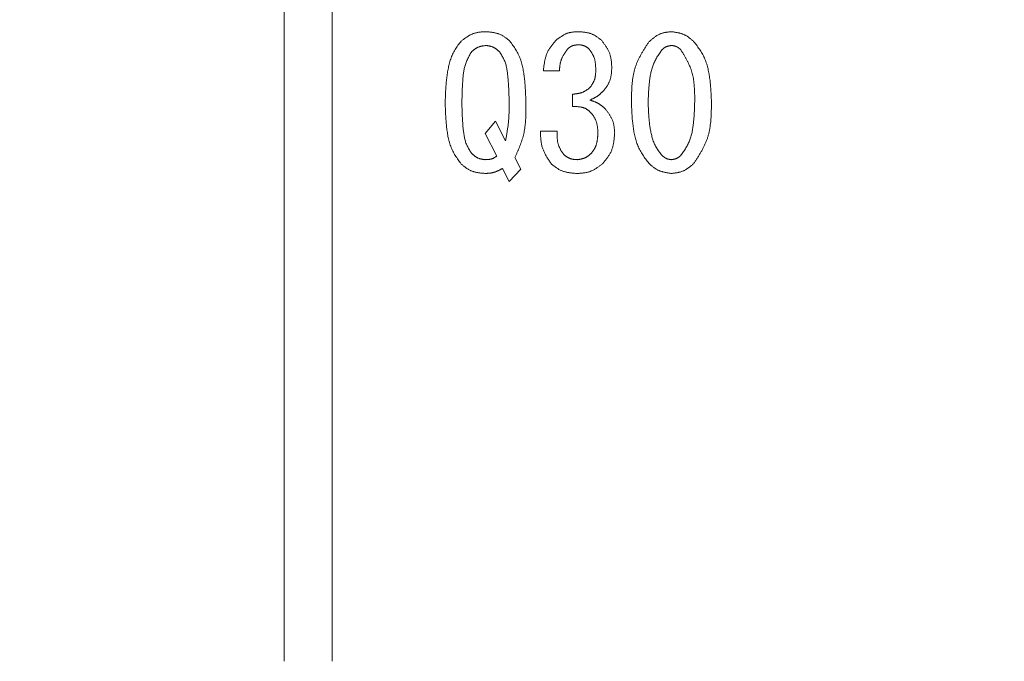
# Model space of a CAD drawing. Units: millimetres. Extents: x 7320 to 12944, y 6844 to 11257.
# Drawn here: x 10939 to 10959, y 8351 to 8365 of the extents above; entities that cross this region are included whole.
import ezdxf

# ---------------------------------------------------------------- set-up
doc = ezdxf.new("R2010")
doc.units = ezdxf.units.MM
doc.layers.add('NoLayerName_001', color=7, linetype='Continuous')

msp = doc.modelspace()

# ---------------------------------------------------------------- linework, layer by layer
at = {"layer": 'NoLayerName_001', "color": 7, "linetype": 'Continuous', "lineweight": 9}
for p, q in [((10944.153, 8351.441), (10944.153, 8371.441)), ((10945.153, 8371.441), (10945.153, 8351.441)), ((10949.92, 8363.822), (10949.584, 8363.822)), ((10950.194, 8363.075), (10950.194, 8363.334)), ((10948.364, 8362.511), (10948.577, 8362.77)), ((10948.577, 8362.77), (10948.791, 8362.358)), ((10949.523, 8362.556), (10949.874, 8362.556)), ((10948.608, 8362.038), (10948.364, 8362.511)), ((10948.989, 8362.007), (10949.111, 8361.763)), ((10948.867, 8361.504), (10948.73, 8361.778)), ((10949.111, 8361.763), (10948.867, 8361.504))]:
    msp.add_line(p, q, dxfattribs=at)
msp.add_arc((10962.153, 8419.441), 79.493, 278.8293, 261.1707, dxfattribs=at)
for points, knots in [([(10947.86, 8364.448), (10947.868, 8364.454), (10947.883, 8364.465), (10947.907, 8364.483), (10947.93, 8364.5), (10947.954, 8364.517), (10947.977, 8364.533), (10948.001, 8364.548), (10948.025, 8364.563), (10948.05, 8364.577), (10948.075, 8364.589), (10948.101, 8364.6), (10948.127, 8364.61), (10948.153, 8364.618), (10948.18, 8364.625), (10948.208, 8364.63), (10948.236, 8364.635), (10948.264, 8364.638), (10948.293, 8364.641), (10948.321, 8364.643), (10948.35, 8364.645), (10948.369, 8364.646), (10948.379, 8364.646)], [0, 0, 0, 0, 0.0291185, 0.0581914, 0.0871752, 0.1160308, 0.1447258, 0.1732372, 0.2015537, 0.2296786, 0.2576325, 0.2854567, 0.3132153, 0.3409967, 0.3688873, 0.3969426, 0.4251895, 0.4536311, 0.4822506, 0.5110165, 0.5398859, 0.5688089, 0.5688089, 0.5688089, 0.5688089]), ([(10948.379, 8364.646), (10948.388, 8364.645), (10948.407, 8364.644), (10948.435, 8364.641), (10948.464, 8364.638), (10948.492, 8364.635), (10948.519, 8364.631), (10948.547, 8364.626), (10948.574, 8364.621), (10948.6, 8364.615), (10948.627, 8364.607), (10948.652, 8364.599), (10948.678, 8364.588), (10948.702, 8364.577), (10948.726, 8364.564), (10948.749, 8364.549), (10948.772, 8364.534), (10948.795, 8364.518), (10948.817, 8364.501), (10948.839, 8364.484), (10948.861, 8364.466), (10948.875, 8364.454), (10948.882, 8364.448)], [0, 0, 0, 0, 0.0284143, 0.0567828, 0.0850621, 0.1132128, 0.1412026, 0.1690082, 0.1966182, 0.2240355, 0.251281, 0.2783954, 0.3054431, 0.3325122, 0.3596902, 0.3870332, 0.4145685, 0.4422992, 0.4702088, 0.4982654, 0.5264261, 0.5546407, 0.5546407, 0.5546407, 0.5546407]), ([(10949.843, 8364.463), (10949.85, 8364.468), (10949.864, 8364.479), (10949.886, 8364.495), (10949.907, 8364.511), (10949.928, 8364.526), (10949.95, 8364.541), (10949.972, 8364.555), (10949.994, 8364.569), (10950.016, 8364.581), (10950.039, 8364.593), (10950.062, 8364.603), (10950.086, 8364.612), (10950.11, 8364.62), (10950.135, 8364.626), (10950.16, 8364.631), (10950.186, 8364.635), (10950.211, 8364.638), (10950.237, 8364.641), (10950.264, 8364.643), (10950.29, 8364.645), (10950.307, 8364.646), (10950.316, 8364.646)], [0, 0, 0, 0, 0.0265862, 0.053131, 0.0795946, 0.1059417, 0.1321428, 0.1581769, 0.1840338, 0.2097163, 0.2352435, 0.2606526, 0.2860022, 0.3113723, 0.3368418, 0.362461, 0.3882544, 0.4142248, 0.4403571, 0.4666225, 0.4929821, 0.5193904, 0.5193904, 0.5193904, 0.5193904]), ([(10950.316, 8364.646), (10950.325, 8364.645), (10950.344, 8364.644), (10950.371, 8364.642), (10950.398, 8364.64), (10950.425, 8364.637), (10950.452, 8364.634), (10950.478, 8364.63), (10950.504, 8364.625), (10950.53, 8364.619), (10950.556, 8364.613), (10950.58, 8364.605), (10950.605, 8364.595), (10950.629, 8364.584), (10950.652, 8364.572), (10950.675, 8364.559), (10950.697, 8364.544), (10950.719, 8364.529), (10950.74, 8364.513), (10950.762, 8364.497), (10950.783, 8364.48), (10950.797, 8364.469), (10950.804, 8364.463)], [0, 0, 0, 0, 0.0273785, 0.0547129, 0.0819614, 0.1090863, 0.1360563, 0.1628489, 0.1894532, 0.2158721, 0.2421253, 0.2682522, 0.2943143, 0.3203966, 0.3465833, 0.3729286, 0.3994591, 0.4261777, 0.4530686, 0.4801011, 0.5072339, 0.5344186, 0.5344186, 0.5344186, 0.5344186]), ([(10951.796, 8364.433), (10951.803, 8364.439), (10951.816, 8364.45), (10951.837, 8364.468), (10951.858, 8364.486), (10951.879, 8364.503), (10951.9, 8364.519), (10951.921, 8364.535), (10951.943, 8364.55), (10951.965, 8364.564), (10951.988, 8364.577), (10952.011, 8364.589), (10952.035, 8364.6), (10952.059, 8364.609), (10952.084, 8364.616), (10952.11, 8364.623), (10952.136, 8364.628), (10952.162, 8364.633), (10952.188, 8364.637), (10952.215, 8364.64), (10952.242, 8364.643), (10952.26, 8364.645), (10952.269, 8364.646)], [0, 0, 0, 0, 0.0272689, 0.0544933, 0.0816309, 0.1086436, 0.1354998, 0.1621769, 0.1886638, 0.2149633, 0.2410954, 0.2670999, 0.2930392, 0.3189989, 0.3450642, 0.3712899, 0.3977027, 0.4243055, 0.4510824, 0.4780023, 0.5050235, 0.532097, 0.532097, 0.532097, 0.532097]), ([(10952.269, 8364.646), (10952.278, 8364.645), (10952.296, 8364.642), (10952.323, 8364.638), (10952.349, 8364.634), (10952.376, 8364.63), (10952.402, 8364.624), (10952.428, 8364.619), (10952.454, 8364.612), (10952.479, 8364.605), (10952.504, 8364.596), (10952.528, 8364.587), (10952.552, 8364.576), (10952.574, 8364.564), (10952.597, 8364.55), (10952.618, 8364.535), (10952.64, 8364.52), (10952.661, 8364.503), (10952.681, 8364.486), (10952.701, 8364.469), (10952.722, 8364.451), (10952.735, 8364.439), (10952.742, 8364.433)], [0, 0, 0, 0, 0.0271951, 0.054348, 0.0814185, 0.1083706, 0.1351744, 0.1618086, 0.1882627, 0.2145399, 0.2406593, 0.266659, 0.2925983, 0.3185588, 0.3446203, 0.370834, 0.3972246, 0.423795, 0.4505297, 0.4773996, 0.5043651, 0.53138, 0.53138, 0.53138, 0.53138]), ([(10947.525, 8363.151), (10947.525, 8363.169), (10947.527, 8363.206), (10947.529, 8363.261), (10947.531, 8363.315), (10947.534, 8363.37), (10947.537, 8363.425), (10947.54, 8363.479), (10947.545, 8363.534), (10947.549, 8363.588), (10947.555, 8363.643), (10947.561, 8363.697), (10947.569, 8363.751), (10947.577, 8363.805), (10947.587, 8363.859), (10947.598, 8363.913), (10947.61, 8363.967), (10947.624, 8364.02), (10947.641, 8364.072), (10947.659, 8364.124), (10947.68, 8364.174), (10947.705, 8364.223), (10947.732, 8364.27), (10947.762, 8364.315), (10947.794, 8364.36), (10947.827, 8364.404), (10947.849, 8364.433), (10947.86, 8364.448)], [0, 0, 0, 0, 0.054773, 0.109539, 0.164293, 0.21903, 0.273747, 0.328442, 0.383118, 0.437779, 0.492433, 0.547094, 0.601779, 0.656511, 0.711319, 0.766238, 0.821273, 0.876304, 0.931212, 0.985926, 1.040436, 1.094811, 1.149218, 1.203799, 1.258598, 1.313584, 1.368675, 1.368675, 1.368675, 1.368675]), ([(10948.882, 8364.448), (10948.893, 8364.433), (10948.914, 8364.403), (10948.946, 8364.358), (10948.977, 8364.312), (10949.006, 8364.266), (10949.034, 8364.219), (10949.059, 8364.171), (10949.082, 8364.122), (10949.103, 8364.071), (10949.12, 8364.02), (10949.135, 8363.967), (10949.148, 8363.914), (10949.159, 8363.86), (10949.168, 8363.805), (10949.176, 8363.751), (10949.183, 8363.696), (10949.189, 8363.642), (10949.195, 8363.587), (10949.199, 8363.533), (10949.203, 8363.478), (10949.206, 8363.424), (10949.209, 8363.369), (10949.212, 8363.315), (10949.215, 8363.242), (10949.217, 8363.188), (10949.218, 8363.151)], [0, 0, 0, 0, 0.055207, 0.110329, 0.165293, 0.22005, 0.274585, 0.328934, 0.383192, 0.43751, 0.491992, 0.546682, 0.601576, 0.656629, 0.711762, 0.766871, 0.821857, 0.876725, 0.9315, 0.986204, 1.040852, 1.095461, 1.150039, 1.204598, 1.259142, 1.36821, 1.36821, 1.36821, 1.36821]), ([(10949.584, 8363.822), (10949.585, 8363.834), (10949.588, 8363.858), (10949.592, 8363.894), (10949.597, 8363.93), (10949.602, 8363.965), (10949.607, 8364), (10949.614, 8364.035), (10949.621, 8364.07), (10949.63, 8364.104), (10949.64, 8364.137), (10949.651, 8364.17), (10949.665, 8364.202), (10949.68, 8364.233), (10949.696, 8364.263), (10949.715, 8364.293), (10949.734, 8364.322), (10949.755, 8364.351), (10949.776, 8364.379), (10949.798, 8364.407), (10949.821, 8364.435), (10949.836, 8364.454), (10949.843, 8364.463)], [0, 0, 0, 0, 0.0361311, 0.0722094, 0.1081844, 0.1440109, 0.1796515, 0.2150794, 0.2502815, 0.2852614, 0.3200431, 0.3546737, 0.3892269, 0.4238045, 0.4585072, 0.4933998, 0.5285141, 0.563854, 0.5994004, 0.6351167, 0.6709534, 0.7068523, 0.7068523, 0.7068523, 0.7068523]), ([(10950.804, 8364.463), (10950.811, 8364.455), (10950.823, 8364.438), (10950.842, 8364.413), (10950.861, 8364.387), (10950.879, 8364.362), (10950.896, 8364.336), (10950.913, 8364.31), (10950.929, 8364.283), (10950.944, 8364.256), (10950.957, 8364.229), (10950.969, 8364.201), (10950.98, 8364.173), (10950.988, 8364.144), (10950.995, 8364.115), (10951.001, 8364.085), (10951.006, 8364.054), (10951.009, 8364.023), (10951.012, 8363.993), (10951.014, 8363.961), (10951.016, 8363.93), (10951.017, 8363.909), (10951.018, 8363.899)], [0, 0, 0, 0, 0.0316429, 0.0632363, 0.094733, 0.1260907, 0.1572743, 0.1882586, 0.2190316, 0.2495967, 0.2799766, 0.3102158, 0.340384, 0.3705772, 0.4008889, 0.4313793, 0.4620776, 0.4929868, 0.5240892, 0.5553501, 0.5867234, 0.6181548, 0.6181548, 0.6181548, 0.6181548]), ([(10951.43, 8363.166), (10951.43, 8363.189), (10951.431, 8363.235), (10951.432, 8363.304), (10951.434, 8363.372), (10951.437, 8363.44), (10951.441, 8363.508), (10951.446, 8363.575), (10951.454, 8363.642), (10951.464, 8363.708), (10951.477, 8363.773), (10951.492, 8363.838), (10951.511, 8363.901), (10951.533, 8363.963), (10951.559, 8364.024), (10951.587, 8364.084), (10951.618, 8364.143), (10951.651, 8364.202), (10951.686, 8364.26), (10951.722, 8364.318), (10951.759, 8364.375), (10951.784, 8364.413), (10951.796, 8364.433)], [0, 0, 0, 0, 0.068782, 0.137466, 0.205963, 0.274188, 0.342073, 0.40957, 0.476653, 0.54333, 0.609643, 0.675678, 0.741567, 0.807495, 0.873648, 0.940146, 1.007049, 1.074365, 1.14206, 1.210067, 1.278294, 1.346636, 1.346636, 1.346636, 1.346636]), ([(10952.742, 8364.433), (10952.753, 8364.418), (10952.775, 8364.389), (10952.807, 8364.346), (10952.839, 8364.302), (10952.87, 8364.258), (10952.899, 8364.212), (10952.926, 8364.166), (10952.951, 8364.119), (10952.973, 8364.07), (10952.992, 8364.019), (10953.009, 8363.968), (10953.024, 8363.916), (10953.037, 8363.864), (10953.048, 8363.81), (10953.058, 8363.757), (10953.067, 8363.704), (10953.074, 8363.65), (10953.081, 8363.596), (10953.086, 8363.543), (10953.091, 8363.489), (10953.095, 8363.435), (10953.098, 8363.382), (10953.101, 8363.328), (10953.103, 8363.274), (10953.106, 8363.22), (10953.107, 8363.184), (10953.108, 8363.166)], [0, 0, 0, 0, 0.054365, 0.108656, 0.162809, 0.216782, 0.270564, 0.324191, 0.37775, 0.431377, 0.485155, 0.539114, 0.593242, 0.647499, 0.701812, 0.756086, 0.810236, 0.864275, 0.918235, 0.972144, 1.02602, 1.079878, 1.133729, 1.187578, 1.241428, 1.295281, 1.349136, 1.349136, 1.349136, 1.349136]), ([(10948.074, 8364.219), (10948.067, 8364.206), (10948.052, 8364.18), (10948.031, 8364.141), (10948.011, 8364.102), (10947.991, 8364.062), (10947.973, 8364.022), (10947.957, 8363.981), (10947.943, 8363.94), (10947.931, 8363.898), (10947.922, 8363.855), (10947.914, 8363.812), (10947.908, 8363.768), (10947.903, 8363.724), (10947.899, 8363.68), (10947.895, 8363.635), (10947.892, 8363.591), (10947.89, 8363.547), (10947.887, 8363.503), (10947.885, 8363.459), (10947.883, 8363.415), (10947.882, 8363.371), (10947.88, 8363.327), (10947.879, 8363.268), (10947.877, 8363.21), (10947.876, 8363.166), (10947.876, 8363.151)], [0, 0, 0, 0, 0.044484, 0.088901, 0.133193, 0.17732, 0.221269, 0.265063, 0.308775, 0.352518, 0.396385, 0.440419, 0.484618, 0.528951, 0.573358, 0.617757, 0.662078, 0.706314, 0.750476, 0.794574, 0.838618, 0.882617, 0.926578, 0.97051, 1.058316, 1.102205, 1.102205, 1.102205, 1.102205]), ([(10948.379, 8364.356), (10948.373, 8364.355), (10948.362, 8364.354), (10948.344, 8364.351), (10948.327, 8364.349), (10948.31, 8364.346), (10948.293, 8364.342), (10948.276, 8364.339), (10948.26, 8364.334), (10948.243, 8364.33), (10948.227, 8364.324), (10948.212, 8364.318), (10948.197, 8364.311), (10948.182, 8364.303), (10948.167, 8364.295), (10948.153, 8364.285), (10948.14, 8364.275), (10948.126, 8364.264), (10948.113, 8364.253), (10948.1, 8364.242), (10948.087, 8364.231), (10948.078, 8364.223), (10948.074, 8364.219)], [0, 0, 0, 0, 0.0175302, 0.0350333, 0.0524835, 0.0698579, 0.0871371, 0.1043075, 0.1213625, 0.138304, 0.1551444, 0.1719079, 0.1886327, 0.2053711, 0.2221742, 0.2390749, 0.2560891, 0.2732185, 0.2904533, 0.3077748, 0.3251577, 0.3425722, 0.3425722, 0.3425722, 0.3425722]), ([(10948.669, 8364.219), (10948.665, 8364.223), (10948.656, 8364.23), (10948.644, 8364.241), (10948.631, 8364.252), (10948.618, 8364.263), (10948.605, 8364.273), (10948.592, 8364.283), (10948.579, 8364.293), (10948.565, 8364.302), (10948.551, 8364.31), (10948.537, 8364.318), (10948.523, 8364.324), (10948.508, 8364.33), (10948.492, 8364.335), (10948.477, 8364.34), (10948.461, 8364.343), (10948.445, 8364.347), (10948.428, 8364.349), (10948.412, 8364.352), (10948.395, 8364.354), (10948.384, 8364.356), (10948.379, 8364.356)], [0, 0, 0, 0, 0.0168271, 0.0336276, 0.0503763, 0.0670503, 0.0836309, 0.1001046, 0.1164646, 0.1327126, 0.1488607, 0.1649325, 0.180965, 0.1970093, 0.2131165, 0.2293193, 0.2456338, 0.2620618, 0.2785938, 0.2952113, 0.3118894, 0.3285988, 0.3285988, 0.3285988, 0.3285988]), ([(10948.867, 8363.151), (10948.866, 8363.181), (10948.865, 8363.224), (10948.864, 8363.283), (10948.862, 8363.327), (10948.861, 8363.371), (10948.859, 8363.415), (10948.857, 8363.459), (10948.854, 8363.503), (10948.852, 8363.547), (10948.849, 8363.591), (10948.845, 8363.635), (10948.841, 8363.679), (10948.837, 8363.723), (10948.832, 8363.767), (10948.826, 8363.811), (10948.819, 8363.855), (10948.811, 8363.899), (10948.801, 8363.942), (10948.789, 8363.984), (10948.774, 8364.025), (10948.756, 8364.065), (10948.736, 8364.104), (10948.715, 8364.143), (10948.692, 8364.181), (10948.676, 8364.206), (10948.669, 8364.219)], [0, 0, 0, 0, 0.087932, 0.131904, 0.175886, 0.219879, 0.263889, 0.307919, 0.351975, 0.396063, 0.440191, 0.484367, 0.528599, 0.5729, 0.617281, 0.661732, 0.706146, 0.750418, 0.79449, 0.838365, 0.882129, 0.925947, 0.969945, 1.014156, 1.058547, 1.103039, 1.103039, 1.103039, 1.103039]), ([(10950.087, 8364.28), (10950.083, 8364.273), (10950.073, 8364.259), (10950.059, 8364.238), (10950.045, 8364.217), (10950.031, 8364.196), (10950.018, 8364.175), (10950.005, 8364.154), (10949.993, 8364.132), (10949.982, 8364.11), (10949.971, 8364.088), (10949.962, 8364.066), (10949.954, 8364.043), (10949.947, 8364.019), (10949.941, 8363.995), (10949.936, 8363.971), (10949.932, 8363.947), (10949.929, 8363.922), (10949.926, 8363.898), (10949.924, 8363.873), (10949.922, 8363.848), (10949.92, 8363.831), (10949.92, 8363.822)], [0, 0, 0, 0, 0.0253102, 0.0505886, 0.0758048, 0.1009316, 0.1259468, 0.1508344, 0.1755867, 0.2002063, 0.2247078, 0.2491199, 0.2734872, 0.2978707, 0.3223302, 0.3469037, 0.3716099, 0.396451, 0.4214157, 0.446482, 0.4716202, 0.4967958, 0.4967958, 0.4967958, 0.4967958]), ([(10950.316, 8364.372), (10950.312, 8364.371), (10950.303, 8364.37), (10950.29, 8364.369), (10950.278, 8364.368), (10950.265, 8364.366), (10950.252, 8364.365), (10950.24, 8364.362), (10950.227, 8364.36), (10950.215, 8364.357), (10950.203, 8364.354), (10950.192, 8364.35), (10950.18, 8364.345), (10950.169, 8364.34), (10950.158, 8364.334), (10950.148, 8364.327), (10950.137, 8364.32), (10950.127, 8364.312), (10950.117, 8364.305), (10950.107, 8364.297), (10950.097, 8364.288), (10950.091, 8364.283), (10950.087, 8364.28)], [0, 0, 0, 0, 0.0129605, 0.0258995, 0.0387968, 0.0516338, 0.0643954, 0.0770707, 0.0896544, 0.1021478, 0.1145605, 0.1269119, 0.139232, 0.1515623, 0.1639436, 0.1764022, 0.188951, 0.2015914, 0.2143157, 0.2271087, 0.2399506, 0.2528176, 0.2528176, 0.2528176, 0.2528176]), ([(10950.545, 8364.28), (10950.542, 8364.283), (10950.535, 8364.288), (10950.525, 8364.296), (10950.515, 8364.304), (10950.504, 8364.312), (10950.494, 8364.319), (10950.483, 8364.326), (10950.473, 8364.333), (10950.462, 8364.339), (10950.451, 8364.345), (10950.44, 8364.35), (10950.428, 8364.354), (10950.416, 8364.358), (10950.404, 8364.361), (10950.392, 8364.364), (10950.38, 8364.366), (10950.367, 8364.367), (10950.355, 8364.369), (10950.342, 8364.37), (10950.329, 8364.371), (10950.321, 8364.371), (10950.316, 8364.372)], [0, 0, 0, 0, 0.012948, 0.025875, 0.0387609, 0.0515877, 0.0643404, 0.0770085, 0.0895867, 0.1020763, 0.114487, 0.1268376, 0.1391577, 0.1514882, 0.1638689, 0.1763255, 0.1888707, 0.2015056, 0.2142227, 0.2270074, 0.2398399, 0.252697, 0.252697, 0.252697, 0.252697]), ([(10950.682, 8363.838), (10950.682, 8363.846), (10950.682, 8363.862), (10950.681, 8363.886), (10950.68, 8363.91), (10950.679, 8363.934), (10950.677, 8363.958), (10950.675, 8363.982), (10950.672, 8364.005), (10950.668, 8364.028), (10950.663, 8364.051), (10950.657, 8364.073), (10950.65, 8364.096), (10950.642, 8364.117), (10950.632, 8364.138), (10950.622, 8364.159), (10950.61, 8364.18), (10950.598, 8364.2), (10950.585, 8364.22), (10950.572, 8364.24), (10950.559, 8364.26), (10950.55, 8364.273), (10950.545, 8364.28)], [0, 0, 0, 0, 0.024227, 0.0484182, 0.0725396, 0.0965605, 0.1204556, 0.1442066, 0.1678046, 0.1912519, 0.2145644, 0.2377738, 0.2609297, 0.2841005, 0.307355, 0.3307378, 0.3542708, 0.3779567, 0.4017828, 0.4257243, 0.4497475, 0.4738131, 0.4738131, 0.4738131, 0.4738131]), ([(10952.07, 8364.265), (10952.061, 8364.252), (10952.044, 8364.227), (10952.017, 8364.188), (10951.991, 8364.15), (10951.966, 8364.11), (10951.943, 8364.071), (10951.921, 8364.03), (10951.901, 8363.988), (10951.884, 8363.946), (10951.868, 8363.902), (10951.855, 8363.857), (10951.844, 8363.812), (10951.834, 8363.767), (10951.825, 8363.721), (10951.818, 8363.675), (10951.812, 8363.629), (10951.806, 8363.582), (10951.801, 8363.536), (10951.797, 8363.49), (10951.794, 8363.444), (10951.791, 8363.398), (10951.788, 8363.351), (10951.786, 8363.305), (10951.784, 8363.259), (10951.782, 8363.213), (10951.781, 8363.182), (10951.781, 8363.166)], [0, 0, 0, 0, 0.046752, 0.09344, 0.140009, 0.186421, 0.232666, 0.278773, 0.324816, 0.370908, 0.417128, 0.463504, 0.510032, 0.556677, 0.603378, 0.650055, 0.696634, 0.74312, 0.789536, 0.835902, 0.882231, 0.928535, 0.974824, 1.021102, 1.067374, 1.113643, 1.159911, 1.159911, 1.159911, 1.159911]), ([(10952.269, 8364.356), (10952.265, 8364.356), (10952.257, 8364.355), (10952.246, 8364.353), (10952.235, 8364.351), (10952.224, 8364.349), (10952.213, 8364.347), (10952.202, 8364.344), (10952.191, 8364.341), (10952.18, 8364.338), (10952.17, 8364.335), (10952.16, 8364.33), (10952.15, 8364.326), (10952.14, 8364.321), (10952.131, 8364.315), (10952.122, 8364.308), (10952.113, 8364.302), (10952.104, 8364.295), (10952.096, 8364.288), (10952.087, 8364.28), (10952.079, 8364.272), (10952.073, 8364.267), (10952.07, 8364.265)], [0, 0, 0, 0, 0.0114464, 0.0228751, 0.0342692, 0.0456135, 0.0568955, 0.0681062, 0.0792412, 0.0903018, 0.1012961, 0.1122401, 0.1231587, 0.1340862, 0.1450561, 0.15609, 0.1671982, 0.178382, 0.1896349, 0.2009446, 0.2122945, 0.2236652, 0.2236652, 0.2236652, 0.2236652]), ([(10952.467, 8364.265), (10952.464, 8364.267), (10952.458, 8364.272), (10952.45, 8364.28), (10952.441, 8364.287), (10952.432, 8364.295), (10952.424, 8364.302), (10952.415, 8364.308), (10952.405, 8364.315), (10952.396, 8364.321), (10952.387, 8364.326), (10952.377, 8364.331), (10952.367, 8364.336), (10952.357, 8364.34), (10952.346, 8364.343), (10952.336, 8364.346), (10952.325, 8364.348), (10952.314, 8364.35), (10952.303, 8364.352), (10952.291, 8364.354), (10952.28, 8364.355), (10952.273, 8364.356), (10952.269, 8364.356)], [0, 0, 0, 0, 0.0114794, 0.02294, 0.0343641, 0.0457355, 0.0570409, 0.0682708, 0.0794204, 0.090491, 0.101491, 0.1124371, 0.1233556, 0.1342826, 0.1452541, 0.1562932, 0.1674112, 0.1786093, 0.1898809, 0.2012128, 0.2125874, 0.2239841, 0.2239841, 0.2239841, 0.2239841]), ([(10952.757, 8363.166), (10952.757, 8363.186), (10952.757, 8363.226), (10952.757, 8363.285), (10952.756, 8363.343), (10952.754, 8363.402), (10952.751, 8363.46), (10952.747, 8363.518), (10952.742, 8363.576), (10952.734, 8363.633), (10952.724, 8363.689), (10952.712, 8363.745), (10952.697, 8363.799), (10952.68, 8363.853), (10952.659, 8363.907), (10952.636, 8363.959), (10952.611, 8364.011), (10952.584, 8364.062), (10952.556, 8364.113), (10952.527, 8364.164), (10952.497, 8364.214), (10952.477, 8364.248), (10952.467, 8364.265)], [0, 0, 0, 0, 0.059073, 0.118069, 0.176916, 0.235549, 0.293913, 0.351971, 0.409702, 0.467113, 0.524237, 0.58114, 0.637928, 0.694746, 0.75174, 0.809007, 0.866592, 0.924504, 0.982715, 1.041172, 1.099804, 1.158526, 1.158526, 1.158526, 1.158526]), ([(10950.56, 8363.472), (10950.564, 8363.477), (10950.572, 8363.488), (10950.583, 8363.505), (10950.594, 8363.522), (10950.604, 8363.539), (10950.615, 8363.556), (10950.625, 8363.573), (10950.634, 8363.59), (10950.642, 8363.608), (10950.65, 8363.625), (10950.657, 8363.644), (10950.663, 8363.662), (10950.668, 8363.681), (10950.672, 8363.7), (10950.675, 8363.719), (10950.677, 8363.738), (10950.679, 8363.758), (10950.68, 8363.778), (10950.681, 8363.798), (10950.682, 8363.818), (10950.682, 8363.831), (10950.682, 8363.838)], [0, 0, 0, 0, 0.0201515, 0.040274, 0.06034, 0.0803247, 0.1002076, 0.1199741, 0.1396173, 0.1591394, 0.1785537, 0.1978864, 0.2171783, 0.2364854, 0.255862, 0.2753429, 0.2949451, 0.3146702, 0.334508, 0.3544383, 0.3744341, 0.3944638, 0.3944638, 0.3944638, 0.3944638]), ([(10951.018, 8363.899), (10951.017, 8363.89), (10951.017, 8363.872), (10951.015, 8363.845), (10951.014, 8363.818), (10951.012, 8363.791), (10951.009, 8363.764), (10951.006, 8363.738), (10951.002, 8363.712), (10950.997, 8363.686), (10950.991, 8363.661), (10950.983, 8363.636), (10950.975, 8363.612), (10950.965, 8363.588), (10950.953, 8363.565), (10950.941, 8363.542), (10950.927, 8363.519), (10950.913, 8363.497), (10950.898, 8363.475), (10950.882, 8363.454), (10950.866, 8363.432), (10950.855, 8363.418), (10950.85, 8363.411)], [0, 0, 0, 0, 0.0270785, 0.0541144, 0.0810672, 0.1079004, 0.1345839, 0.161096, 0.1874259, 0.2135764, 0.2395666, 0.2654341, 0.2912384, 0.3170613, 0.3429846, 0.3690609, 0.3953161, 0.4217534, 0.4483575, 0.4750987, 0.501937, 0.5288256, 0.5288256, 0.5288256, 0.5288256]), ([(10950.194, 8363.334), (10950.201, 8363.335), (10950.214, 8363.336), (10950.235, 8363.338), (10950.255, 8363.341), (10950.275, 8363.343), (10950.295, 8363.346), (10950.314, 8363.349), (10950.334, 8363.353), (10950.353, 8363.358), (10950.372, 8363.363), (10950.391, 8363.369), (10950.409, 8363.376), (10950.427, 8363.384), (10950.444, 8363.393), (10950.462, 8363.403), (10950.478, 8363.413), (10950.495, 8363.424), (10950.512, 8363.436), (10950.528, 8363.447), (10950.544, 8363.459), (10950.555, 8363.468), (10950.56, 8363.472)], [0, 0, 0, 0, 0.0203474, 0.040668, 0.0609363, 0.0811292, 0.101228, 0.121219, 0.1410956, 0.1608597, 0.1805234, 0.2001104, 0.2196579, 0.239217, 0.2588389, 0.2785566, 0.2983865, 0.3183307, 0.3383795, 0.3585147, 0.3787109, 0.3989388, 0.3989388, 0.3989388, 0.3989388]), ([(10950.85, 8363.411), (10950.846, 8363.406), (10950.837, 8363.398), (10950.824, 8363.386), (10950.811, 8363.374), (10950.798, 8363.362), (10950.785, 8363.35), (10950.772, 8363.338), (10950.758, 8363.327), (10950.745, 8363.316), (10950.731, 8363.305), (10950.716, 8363.294), (10950.702, 8363.285), (10950.687, 8363.275), (10950.672, 8363.266), (10950.656, 8363.258), (10950.641, 8363.25), (10950.625, 8363.242), (10950.609, 8363.234), (10950.593, 8363.227), (10950.577, 8363.22), (10950.566, 8363.215), (10950.56, 8363.212)], [0, 0, 0, 0, 0.0178414, 0.0356731, 0.0534862, 0.0712722, 0.0890247, 0.1067389, 0.1244126, 0.1420466, 0.1596452, 0.177217, 0.1947751, 0.2123373, 0.2299216, 0.2475396, 0.2651972, 0.2828952, 0.3006303, 0.3183961, 0.3361837, 0.3539826, 0.3539826, 0.3539826, 0.3539826]), ([(10947.86, 8361.87), (10947.85, 8361.885), (10947.828, 8361.914), (10947.797, 8361.959), (10947.767, 8362.004), (10947.737, 8362.049), (10947.71, 8362.096), (10947.684, 8362.143), (10947.661, 8362.192), (10947.641, 8362.242), (10947.624, 8362.293), (10947.608, 8362.345), (10947.596, 8362.397), (10947.584, 8362.451), (10947.575, 8362.504), (10947.567, 8362.558), (10947.56, 8362.612), (10947.553, 8362.666), (10947.548, 8362.72), (10947.543, 8362.774), (10947.54, 8362.828), (10947.536, 8362.882), (10947.533, 8362.936), (10947.531, 8362.989), (10947.529, 8363.043), (10947.527, 8363.097), (10947.525, 8363.133), (10947.525, 8363.151)], [0, 0, 0, 0, 0.054604, 0.109124, 0.163491, 0.217654, 0.2716, 0.325365, 0.379042, 0.432778, 0.486676, 0.540778, 0.595079, 0.649534, 0.704068, 0.758576, 0.812962, 0.867231, 0.92141, 0.975519, 1.029576, 1.083595, 1.137587, 1.19156, 1.24552, 1.299474, 1.353424, 1.353424, 1.353424, 1.353424]), ([(10947.876, 8363.151), (10947.876, 8363.122), (10947.877, 8363.079), (10947.879, 8363.021), (10947.88, 8362.978), (10947.882, 8362.934), (10947.884, 8362.891), (10947.886, 8362.848), (10947.888, 8362.804), (10947.891, 8362.761), (10947.894, 8362.717), (10947.897, 8362.674), (10947.901, 8362.631), (10947.906, 8362.587), (10947.911, 8362.544), (10947.917, 8362.5), (10947.924, 8362.457), (10947.932, 8362.414), (10947.942, 8362.372), (10947.954, 8362.33), (10947.969, 8362.29), (10947.987, 8362.25), (10948.007, 8362.212), (10948.028, 8362.174), (10948.051, 8362.136), (10948.066, 8362.111), (10948.074, 8362.099)], [0, 0, 0, 0, 0.086752, 0.130135, 0.173525, 0.216925, 0.260341, 0.303775, 0.347233, 0.390721, 0.434247, 0.477818, 0.521445, 0.565139, 0.608912, 0.652755, 0.696562, 0.740232, 0.783707, 0.826991, 0.870164, 0.91339, 0.956791, 1.000399, 1.044183, 1.088066, 1.088066, 1.088066, 1.088066]), ([(10948.791, 8362.358), (10948.796, 8362.384), (10948.803, 8362.424), (10948.812, 8362.476), (10948.819, 8362.516), (10948.825, 8362.555), (10948.832, 8362.594), (10948.838, 8362.634), (10948.843, 8362.673), (10948.848, 8362.713), (10948.852, 8362.753), (10948.856, 8362.792), (10948.859, 8362.832), (10948.861, 8362.872), (10948.863, 8362.912), (10948.865, 8362.951), (10948.866, 8362.991), (10948.866, 8363.031), (10948.867, 8363.071), (10948.867, 8363.111), (10948.867, 8363.138), (10948.867, 8363.151)], [0, 0, 0, 0, 0.080015, 0.1200085, 0.1599861, 0.1999438, 0.2398788, 0.27979, 0.3196778, 0.3595448, 0.3993961, 0.4392395, 0.4790853, 0.5189443, 0.558823, 0.5987251, 0.6386509, 0.6785987, 0.7185646, 0.7585434, 0.7985288, 0.7985288, 0.7985288, 0.7985288]), ([(10949.218, 8363.151), (10949.218, 8363.131), (10949.218, 8363.092), (10949.218, 8363.032), (10949.218, 8362.972), (10949.217, 8362.913), (10949.215, 8362.854), (10949.212, 8362.795), (10949.207, 8362.736), (10949.201, 8362.677), (10949.194, 8362.619), (10949.184, 8362.562), (10949.173, 8362.504), (10949.159, 8362.448), (10949.142, 8362.392), (10949.124, 8362.336), (10949.104, 8362.28), (10949.083, 8362.225), (10949.06, 8362.171), (10949.037, 8362.116), (10949.013, 8362.062), (10948.997, 8362.025), (10948.989, 8362.007)], [0, 0, 0, 0, 0.059738, 0.119429, 0.179027, 0.238493, 0.297792, 0.356902, 0.415811, 0.474523, 0.533059, 0.591461, 0.649793, 0.708144, 0.766603, 0.825229, 0.884051, 0.943074, 1.002281, 1.06164, 1.121108, 1.180631, 1.180631, 1.180631, 1.180631]), ([(10950.56, 8363.212), (10950.566, 8363.21), (10950.577, 8363.207), (10950.594, 8363.201), (10950.611, 8363.195), (10950.627, 8363.189), (10950.644, 8363.183), (10950.66, 8363.176), (10950.676, 8363.17), (10950.692, 8363.163), (10950.708, 8363.155), (10950.723, 8363.147), (10950.739, 8363.139), (10950.754, 8363.13), (10950.768, 8363.12), (10950.783, 8363.11), (10950.797, 8363.1), (10950.811, 8363.089), (10950.824, 8363.078), (10950.838, 8363.067), (10950.852, 8363.056), (10950.861, 8363.048), (10950.865, 8363.044)], [0, 0, 0, 0, 0.0177285, 0.0354461, 0.0531425, 0.0708086, 0.0884366, 0.1060215, 0.1235605, 0.1410547, 0.1585089, 0.1759328, 0.1933412, 0.2107543, 0.2281925, 0.2456688, 0.2631899, 0.2807566, 0.2983652, 0.3160086, 0.3336765, 0.3513571, 0.3513571, 0.3513571, 0.3513571]), ([(10951.796, 8361.885), (10951.785, 8361.9), (10951.763, 8361.929), (10951.73, 8361.973), (10951.698, 8362.017), (10951.667, 8362.062), (10951.638, 8362.108), (10951.611, 8362.155), (10951.586, 8362.203), (10951.564, 8362.253), (10951.545, 8362.304), (10951.528, 8362.356), (10951.513, 8362.408), (10951.5, 8362.462), (10951.488, 8362.515), (10951.479, 8362.569), (10951.47, 8362.623), (10951.463, 8362.678), (10951.457, 8362.732), (10951.451, 8362.786), (10951.447, 8362.84), (10951.443, 8362.895), (10951.439, 8362.949), (10951.437, 8363.003), (10951.434, 8363.058), (10951.432, 8363.112), (10951.431, 8363.148), (10951.43, 8363.166)], [0, 0, 0, 0, 0.054968, 0.109861, 0.164611, 0.219176, 0.273545, 0.327753, 0.38189, 0.436094, 0.490453, 0.544997, 0.599718, 0.654571, 0.709484, 0.76436, 0.819111, 0.873749, 0.928305, 0.982807, 1.037273, 1.091718, 1.146153, 1.200583, 1.255014, 1.309445, 1.363877, 1.363877, 1.363877, 1.363877]), ([(10951.781, 8363.166), (10951.781, 8363.151), (10951.782, 8363.119), (10951.784, 8363.072), (10951.786, 8363.025), (10951.788, 8362.978), (10951.791, 8362.931), (10951.794, 8362.885), (10951.797, 8362.838), (10951.802, 8362.791), (10951.806, 8362.744), (10951.812, 8362.698), (10951.818, 8362.651), (10951.826, 8362.605), (10951.834, 8362.558), (10951.844, 8362.512), (10951.855, 8362.466), (10951.867, 8362.42), (10951.881, 8362.375), (10951.897, 8362.331), (10951.915, 8362.288), (10951.937, 8362.246), (10951.96, 8362.206), (10951.986, 8362.167), (10952.013, 8362.128), (10952.042, 8362.09), (10952.061, 8362.065), (10952.07, 8362.053)], [0, 0, 0, 0, 0.047081, 0.094156, 0.141219, 0.188266, 0.235293, 0.2823, 0.329286, 0.376256, 0.423218, 0.470183, 0.517165, 0.564186, 0.611271, 0.65845, 0.705731, 0.753012, 0.800191, 0.847209, 0.894056, 0.940788, 0.987544, 1.034446, 1.081531, 1.128772, 1.176102, 1.176102, 1.176102, 1.176102]), ([(10952.467, 8362.053), (10952.476, 8362.066), (10952.495, 8362.092), (10952.522, 8362.13), (10952.548, 8362.169), (10952.574, 8362.209), (10952.598, 8362.249), (10952.62, 8362.29), (10952.64, 8362.333), (10952.657, 8362.376), (10952.672, 8362.42), (10952.685, 8362.466), (10952.696, 8362.511), (10952.706, 8362.558), (10952.714, 8362.604), (10952.721, 8362.651), (10952.727, 8362.698), (10952.732, 8362.745), (10952.737, 8362.792), (10952.741, 8362.839), (10952.744, 8362.885), (10952.747, 8362.932), (10952.75, 8362.979), (10952.752, 8363.026), (10952.754, 8363.073), (10952.755, 8363.12), (10952.756, 8363.151), (10952.757, 8363.166)], [0, 0, 0, 0, 0.047436, 0.094799, 0.142027, 0.189079, 0.235941, 0.282643, 0.329269, 0.375946, 0.422765, 0.469761, 0.516931, 0.564237, 0.611611, 0.658963, 0.706209, 0.753354, 0.800419, 0.847423, 0.894382, 0.941306, 0.988207, 1.035091, 1.081963, 1.128829, 1.175692, 1.175692, 1.175692, 1.175692]), ([(10953.108, 8363.166), (10953.107, 8363.143), (10953.107, 8363.097), (10953.106, 8363.028), (10953.104, 8362.958), (10953.101, 8362.89), (10953.097, 8362.821), (10953.092, 8362.753), (10953.084, 8362.686), (10953.074, 8362.619), (10953.062, 8362.553), (10953.046, 8362.488), (10953.028, 8362.424), (10953.005, 8362.361), (10952.98, 8362.299), (10952.951, 8362.238), (10952.92, 8362.178), (10952.887, 8362.119), (10952.852, 8362.06), (10952.816, 8362.001), (10952.779, 8361.943), (10952.754, 8361.905), (10952.742, 8361.885)], [0, 0, 0, 0, 0.069514, 0.138931, 0.20816, 0.277118, 0.345736, 0.413966, 0.481783, 0.549194, 0.61624, 0.683009, 0.749632, 0.816294, 0.88318, 0.950411, 1.018047, 1.086096, 1.154523, 1.223262, 1.292221, 1.361295, 1.361295, 1.361295, 1.361295]), ([(10950.56, 8362.968), (10950.556, 8362.972), (10950.548, 8362.978), (10950.536, 8362.988), (10950.523, 8362.998), (10950.511, 8363.007), (10950.498, 8363.016), (10950.485, 8363.024), (10950.471, 8363.032), (10950.457, 8363.039), (10950.442, 8363.045), (10950.428, 8363.051), (10950.413, 8363.055), (10950.397, 8363.059), (10950.382, 8363.063), (10950.367, 8363.066), (10950.351, 8363.068), (10950.335, 8363.07), (10950.32, 8363.072), (10950.304, 8363.073), (10950.288, 8363.074), (10950.273, 8363.075), (10950.257, 8363.075), (10950.241, 8363.075), (10950.226, 8363.075), (10950.21, 8363.075), (10950.199, 8363.075), (10950.194, 8363.075)], [0, 0, 0, 0, 0.0158164, 0.0316127, 0.0473718, 0.0630827, 0.0787441, 0.0943673, 0.1099796, 0.1256198, 0.1413054, 0.1570384, 0.1728124, 0.1886128, 0.2044187, 0.2202031, 0.2359433, 0.2516497, 0.2673379, 0.2830195, 0.298703, 0.3143936, 0.3300941, 0.3458051, 0.3615254, 0.3772526, 0.3929835, 0.3929835, 0.3929835, 0.3929835]), ([(10950.728, 8362.556), (10950.727, 8362.564), (10950.726, 8362.58), (10950.723, 8362.603), (10950.721, 8362.626), (10950.718, 8362.649), (10950.714, 8362.672), (10950.71, 8362.694), (10950.706, 8362.716), (10950.7, 8362.738), (10950.694, 8362.76), (10950.686, 8362.781), (10950.678, 8362.801), (10950.668, 8362.821), (10950.657, 8362.841), (10950.645, 8362.86), (10950.632, 8362.878), (10950.619, 8362.897), (10950.605, 8362.915), (10950.59, 8362.933), (10950.575, 8362.95), (10950.565, 8362.962), (10950.56, 8362.968)], [0, 0, 0, 0, 0.0233583, 0.0466789, 0.0699259, 0.0930672, 0.1160758, 0.1389328, 0.1616286, 0.1841659, 0.2065617, 0.2288497, 0.2510829, 0.273334, 0.295675, 0.3181519, 0.3407871, 0.3635833, 0.3865267, 0.4095912, 0.4327414, 0.4559359, 0.4559359, 0.4559359, 0.4559359]), ([(10950.865, 8363.044), (10950.872, 8363.037), (10950.884, 8363.022), (10950.902, 8362.999), (10950.92, 8362.976), (10950.938, 8362.952), (10950.955, 8362.929), (10950.971, 8362.905), (10950.987, 8362.881), (10951.001, 8362.856), (10951.014, 8362.831), (10951.026, 8362.806), (10951.037, 8362.78), (10951.046, 8362.753), (10951.053, 8362.726), (10951.059, 8362.698), (10951.064, 8362.67), (10951.068, 8362.642), (10951.072, 8362.613), (10951.074, 8362.584), (10951.077, 8362.555), (10951.078, 8362.536), (10951.079, 8362.526)], [0, 0, 0, 0, 0.0294635, 0.0588793, 0.088202, 0.1173907, 0.1464117, 0.1752406, 0.2038657, 0.2322901, 0.2605356, 0.2886448, 0.316685, 0.3447483, 0.3729254, 0.4012748, 0.4298246, 0.4585781, 0.4875178, 0.5166106, 0.5458119, 0.5750691, 0.5750691, 0.5750691, 0.5750691]), ([(10949.752, 8361.87), (10949.745, 8361.88), (10949.731, 8361.901), (10949.71, 8361.933), (10949.689, 8361.964), (10949.669, 8361.996), (10949.65, 8362.028), (10949.632, 8362.06), (10949.614, 8362.092), (10949.598, 8362.125), (10949.584, 8362.159), (10949.571, 8362.192), (10949.559, 8362.227), (10949.55, 8362.262), (10949.543, 8362.298), (10949.537, 8362.334), (10949.533, 8362.37), (10949.529, 8362.407), (10949.527, 8362.444), (10949.525, 8362.481), (10949.524, 8362.519), (10949.523, 8362.544), (10949.523, 8362.556)], [0, 0, 0, 0, 0.0377684, 0.075483, 0.1130926, 0.1505512, 0.187821, 0.224875, 0.2617, 0.2983002, 0.3347004, 0.3709492, 0.4071223, 0.4433234, 0.4796536, 0.5161773, 0.552926, 0.5899029, 0.6270889, 0.6644465, 0.7019258, 0.739468, 0.739468, 0.739468, 0.739468]), ([(10949.874, 8362.556), (10949.874, 8362.547), (10949.873, 8362.53), (10949.873, 8362.503), (10949.873, 8362.476), (10949.873, 8362.45), (10949.874, 8362.424), (10949.876, 8362.398), (10949.878, 8362.372), (10949.881, 8362.346), (10949.886, 8362.321), (10949.891, 8362.296), (10949.898, 8362.272), (10949.907, 8362.248), (10949.917, 8362.225), (10949.928, 8362.202), (10949.94, 8362.179), (10949.953, 8362.156), (10949.967, 8362.134), (10949.982, 8362.112), (10949.996, 8362.09), (10950.006, 8362.076), (10950.011, 8362.068)], [0, 0, 0, 0, 0.0266909, 0.0533371, 0.0798961, 0.1063296, 0.1326058, 0.1587017, 0.1846061, 0.2103215, 0.2358678, 0.2612845, 0.2866338, 0.3120018, 0.3374747, 0.3631086, 0.3889307, 0.4149445, 0.4411338, 0.4674674, 0.4939033, 0.520392, 0.520392, 0.520392, 0.520392]), ([(10950.591, 8362.099), (10950.595, 8362.104), (10950.603, 8362.114), (10950.615, 8362.13), (10950.626, 8362.146), (10950.638, 8362.162), (10950.648, 8362.178), (10950.658, 8362.195), (10950.668, 8362.212), (10950.676, 8362.229), (10950.683, 8362.248), (10950.69, 8362.266), (10950.696, 8362.285), (10950.701, 8362.304), (10950.705, 8362.323), (10950.709, 8362.342), (10950.712, 8362.362), (10950.715, 8362.381), (10950.718, 8362.4), (10950.72, 8362.42), (10950.722, 8362.439), (10950.723, 8362.459), (10950.724, 8362.478), (10950.726, 8362.498), (10950.726, 8362.517), (10950.727, 8362.537), (10950.728, 8362.55), (10950.728, 8362.556)], [0, 0, 0, 0, 0.0197005, 0.0393766, 0.0590074, 0.0785791, 0.098089, 0.1175491, 0.13699, 0.156457, 0.1759753, 0.1955524, 0.2151836, 0.2348539, 0.2545393, 0.2742078, 0.2938312, 0.3134166, 0.3329771, 0.3525233, 0.3720627, 0.3916006, 0.4111405, 0.430684, 0.4502313, 0.4697816, 0.4893338, 0.4893338, 0.4893338, 0.4893338]), ([(10951.079, 8362.526), (10951.078, 8362.514), (10951.076, 8362.49), (10951.073, 8362.454), (10951.07, 8362.418), (10951.066, 8362.383), (10951.062, 8362.348), (10951.056, 8362.313), (10951.05, 8362.279), (10951.042, 8362.245), (10951.033, 8362.211), (10951.023, 8362.179), (10951.01, 8362.147), (10950.996, 8362.115), (10950.979, 8362.085), (10950.962, 8362.055), (10950.943, 8362.026), (10950.922, 8361.997), (10950.901, 8361.969), (10950.88, 8361.941), (10950.857, 8361.913), (10950.842, 8361.894), (10950.835, 8361.885)], [0, 0, 0, 0, 0.0360052, 0.0719525, 0.1077867, 0.1434582, 0.178926, 0.2141605, 0.2491473, 0.2838901, 0.3184151, 0.352774, 0.3870479, 0.4213485, 0.4557867, 0.4904337, 0.5253242, 0.5604621, 0.5958267, 0.6313776, 0.6670604, 0.7028113, 0.7028113, 0.7028113, 0.7028113]), ([(10948.074, 8362.099), (10948.078, 8362.095), (10948.086, 8362.088), (10948.099, 8362.076), (10948.112, 8362.065), (10948.124, 8362.055), (10948.137, 8362.044), (10948.15, 8362.034), (10948.164, 8362.025), (10948.177, 8362.016), (10948.191, 8362.008), (10948.205, 8362), (10948.22, 8361.993), (10948.235, 8361.987), (10948.25, 8361.982), (10948.266, 8361.978), (10948.282, 8361.974), (10948.298, 8361.971), (10948.314, 8361.968), (10948.331, 8361.966), (10948.347, 8361.964), (10948.358, 8361.962), (10948.364, 8361.961)], [0, 0, 0, 0, 0.0168278, 0.0336289, 0.0503782, 0.0670528, 0.0836339, 0.1001079, 0.1164682, 0.1327165, 0.1488647, 0.1649364, 0.1809689, 0.1970133, 0.2131206, 0.2293235, 0.2456381, 0.2620664, 0.2785988, 0.2952168, 0.3118954, 0.3286054, 0.3286054, 0.3286054, 0.3286054]), ([(10948.364, 8361.961), (10948.368, 8361.962), (10948.377, 8361.962), (10948.39, 8361.962), (10948.404, 8361.963), (10948.417, 8361.963), (10948.43, 8361.964), (10948.443, 8361.966), (10948.456, 8361.968), (10948.469, 8361.97), (10948.481, 8361.972), (10948.494, 8361.976), (10948.506, 8361.979), (10948.518, 8361.984), (10948.53, 8361.989), (10948.541, 8361.995), (10948.553, 8362.002), (10948.564, 8362.008), (10948.575, 8362.015), (10948.586, 8362.023), (10948.597, 8362.03), (10948.604, 8362.035), (10948.608, 8362.038)], [0, 0, 0, 0, 0.0133769, 0.0267339, 0.0400522, 0.0533147, 0.0665075, 0.0796204, 0.0926485, 0.105593, 0.1184629, 0.1312757, 0.144059, 0.1568509, 0.1696893, 0.1825989, 0.1955918, 0.2086695, 0.2218248, 0.2350441, 0.2483087, 0.2615967, 0.2615967, 0.2615967, 0.2615967]), ([(10950.011, 8362.068), (10950.015, 8362.065), (10950.024, 8362.059), (10950.037, 8362.049), (10950.05, 8362.04), (10950.064, 8362.031), (10950.077, 8362.022), (10950.09, 8362.013), (10950.104, 8362.006), (10950.118, 8361.998), (10950.132, 8361.991), (10950.146, 8361.985), (10950.161, 8361.98), (10950.175, 8361.976), (10950.19, 8361.972), (10950.206, 8361.969), (10950.221, 8361.967), (10950.237, 8361.965), (10950.253, 8361.964), (10950.269, 8361.963), (10950.285, 8361.962), (10950.296, 8361.962), (10950.301, 8361.961)], [0, 0, 0, 0, 0.0161807, 0.0323366, 0.048444, 0.0644817, 0.080432, 0.0962825, 0.112027, 0.1276672, 0.1432146, 0.1586915, 0.1741328, 0.1895866, 0.2050998, 0.2207025, 0.2364094, 0.2522221, 0.2681317, 0.2841208, 0.3001662, 0.3162408, 0.3162408, 0.3162408, 0.3162408]), ([(10950.301, 8361.961), (10950.306, 8361.962), (10950.318, 8361.964), (10950.334, 8361.967), (10950.35, 8361.97), (10950.367, 8361.973), (10950.383, 8361.977), (10950.399, 8361.981), (10950.415, 8361.985), (10950.43, 8361.99), (10950.445, 8361.995), (10950.46, 8362.002), (10950.475, 8362.009), (10950.489, 8362.016), (10950.502, 8362.025), (10950.516, 8362.034), (10950.529, 8362.044), (10950.541, 8362.055), (10950.554, 8362.065), (10950.566, 8362.076), (10950.579, 8362.087), (10950.587, 8362.095), (10950.591, 8362.099)], [0, 0, 0, 0, 0.0167738, 0.0335227, 0.0502229, 0.0668531, 0.0833958, 0.0998382, 0.1161745, 0.1324062, 0.148545, 0.1646131, 0.1806456, 0.1966907, 0.2127954, 0.2289899, 0.2452888, 0.2616937, 0.2781957, 0.2947775, 0.3114157, 0.3280832, 0.3280832, 0.3280832, 0.3280832]), ([(10952.07, 8362.053), (10952.073, 8362.05), (10952.079, 8362.045), (10952.088, 8362.038), (10952.096, 8362.031), (10952.105, 8362.023), (10952.114, 8362.016), (10952.123, 8362.01), (10952.132, 8362.003), (10952.142, 8361.997), (10952.151, 8361.992), (10952.161, 8361.987), (10952.171, 8361.982), (10952.181, 8361.978), (10952.191, 8361.975), (10952.202, 8361.972), (10952.213, 8361.97), (10952.224, 8361.968), (10952.235, 8361.966), (10952.246, 8361.964), (10952.257, 8361.963), (10952.265, 8361.962), (10952.269, 8361.961)], [0, 0, 0, 0, 0.0114566, 0.0228951, 0.0342986, 0.0456515, 0.0569411, 0.0681583, 0.0792985, 0.090363, 0.1013597, 0.1123049, 0.1232235, 0.1341502, 0.1451195, 0.1561535, 0.1672632, 0.1784497, 0.1897066, 0.2010214, 0.2123773, 0.2237543, 0.2237543, 0.2237543, 0.2237543]), ([(10952.269, 8361.961), (10952.273, 8361.962), (10952.28, 8361.963), (10952.291, 8361.965), (10952.303, 8361.967), (10952.314, 8361.969), (10952.325, 8361.971), (10952.336, 8361.974), (10952.346, 8361.977), (10952.357, 8361.98), (10952.367, 8361.984), (10952.377, 8361.988), (10952.387, 8361.992), (10952.397, 8361.998), (10952.406, 8362.003), (10952.415, 8362.01), (10952.424, 8362.016), (10952.433, 8362.023), (10952.442, 8362.03), (10952.45, 8362.038), (10952.459, 8362.045), (10952.464, 8362.05), (10952.467, 8362.053)], [0, 0, 0, 0, 0.0114276, 0.0228381, 0.0342153, 0.0455444, 0.0568133, 0.0680136, 0.0791409, 0.0901964, 0.1011881, 0.1121312, 0.1230498, 0.1339769, 0.1449449, 0.1559745, 0.1670757, 0.1782498, 0.1894905, 0.200786, 0.2121204, 0.2234747, 0.2234747, 0.2234747, 0.2234747]), ([(10948.364, 8361.673), (10948.354, 8361.674), (10948.335, 8361.675), (10948.307, 8361.678), (10948.279, 8361.68), (10948.251, 8361.684), (10948.223, 8361.688), (10948.196, 8361.692), (10948.169, 8361.697), (10948.142, 8361.704), (10948.116, 8361.711), (10948.09, 8361.72), (10948.065, 8361.73), (10948.041, 8361.741), (10948.017, 8361.754), (10947.993, 8361.769), (10947.971, 8361.784), (10947.948, 8361.8), (10947.926, 8361.817), (10947.904, 8361.834), (10947.882, 8361.852), (10947.868, 8361.864), (10947.86, 8361.87)], [0, 0, 0, 0, 0.0283949, 0.056744, 0.0850037, 0.1131349, 0.141105, 0.1688908, 0.1964808, 0.2238781, 0.2511034, 0.2781975, 0.3052248, 0.3322735, 0.3594311, 0.3867538, 0.414269, 0.4419796, 0.4698693, 0.4979062, 0.5260472, 0.554242, 0.554242, 0.554242, 0.554242]), ([(10948.73, 8361.778), (10948.724, 8361.775), (10948.713, 8361.769), (10948.695, 8361.76), (10948.678, 8361.751), (10948.661, 8361.742), (10948.643, 8361.733), (10948.626, 8361.725), (10948.608, 8361.717), (10948.59, 8361.71), (10948.572, 8361.703), (10948.554, 8361.697), (10948.536, 8361.692), (10948.517, 8361.688), (10948.499, 8361.684), (10948.48, 8361.681), (10948.461, 8361.679), (10948.441, 8361.677), (10948.422, 8361.676), (10948.403, 8361.675), (10948.383, 8361.674), (10948.37, 8361.673), (10948.364, 8361.673)], [0, 0, 0, 0, 0.0195797, 0.0391416, 0.0586684, 0.0781451, 0.0975591, 0.1169014, 0.136168, 0.1553602, 0.1744862, 0.193562, 0.2126123, 0.231671, 0.2507716, 0.2699357, 0.289174, 0.3084879, 0.3278712, 0.3473117, 0.3667928, 0.3862949, 0.3862949, 0.3862949, 0.3862949]), ([(10950.301, 8361.673), (10950.291, 8361.673), (10950.27, 8361.674), (10950.24, 8361.676), (10950.21, 8361.679), (10950.179, 8361.681), (10950.149, 8361.685), (10950.12, 8361.689), (10950.09, 8361.694), (10950.061, 8361.7), (10950.033, 8361.707), (10950.005, 8361.715), (10949.977, 8361.725), (10949.951, 8361.737), (10949.924, 8361.75), (10949.899, 8361.765), (10949.874, 8361.781), (10949.849, 8361.797), (10949.824, 8361.815), (10949.8, 8361.833), (10949.776, 8361.851), (10949.76, 8361.864), (10949.752, 8361.87)], [0, 0, 0, 0, 0.030624, 0.0611994, 0.0916798, 0.1220237, 0.1521965, 0.1821734, 0.2119423, 0.2415064, 0.2708874, 0.3001286, 0.3292981, 0.3584893, 0.3877955, 0.4172768, 0.4469625, 0.4768561, 0.50694, 0.5371805, 0.5675319, 0.5979405, 0.5979405, 0.5979405, 0.5979405]), ([(10950.835, 8361.885), (10950.827, 8361.879), (10950.811, 8361.867), (10950.787, 8361.848), (10950.763, 8361.83), (10950.739, 8361.812), (10950.715, 8361.795), (10950.691, 8361.779), (10950.666, 8361.763), (10950.64, 8361.749), (10950.615, 8361.736), (10950.588, 8361.724), (10950.562, 8361.713), (10950.534, 8361.705), (10950.506, 8361.697), (10950.478, 8361.691), (10950.449, 8361.686), (10950.42, 8361.683), (10950.39, 8361.679), (10950.361, 8361.677), (10950.331, 8361.675), (10950.311, 8361.673), (10950.301, 8361.673)], [0, 0, 0, 0, 0.0301471, 0.0602465, 0.0902529, 0.1201253, 0.1498301, 0.1793431, 0.2086524, 0.2377614, 0.2666918, 0.2954863, 0.324212, 0.352961, 0.381824, 0.410859, 0.4400941, 0.4695326, 0.4991572, 0.5289347, 0.5588204, 0.5887621, 0.5887621, 0.5887621, 0.5887621]), ([(10952.269, 8361.673), (10952.26, 8361.674), (10952.242, 8361.676), (10952.215, 8361.68), (10952.188, 8361.685), (10952.162, 8361.689), (10952.136, 8361.694), (10952.11, 8361.7), (10952.084, 8361.706), (10952.059, 8361.714), (10952.034, 8361.722), (10952.01, 8361.732), (10951.986, 8361.743), (10951.963, 8361.755), (10951.941, 8361.768), (10951.919, 8361.783), (10951.898, 8361.798), (10951.877, 8361.815), (10951.857, 8361.832), (10951.836, 8361.849), (10951.816, 8361.867), (10951.803, 8361.879), (10951.796, 8361.885)], [0, 0, 0, 0, 0.0271625, 0.054283, 0.0813219, 0.1082432, 0.1350173, 0.1616231, 0.1880502, 0.2143017, 0.2403966, 0.2663727, 0.2922888, 0.3182259, 0.3442632, 0.3704515, 0.3968154, 0.4233575, 0.4500629, 0.4769024, 0.5038368, 0.5308203, 0.5308203, 0.5308203, 0.5308203]), ([(10952.742, 8361.885), (10952.735, 8361.879), (10952.721, 8361.867), (10952.7, 8361.85), (10952.68, 8361.832), (10952.659, 8361.816), (10952.637, 8361.799), (10952.616, 8361.783), (10952.594, 8361.768), (10952.572, 8361.754), (10952.549, 8361.741), (10952.526, 8361.73), (10952.502, 8361.719), (10952.478, 8361.71), (10952.453, 8361.702), (10952.427, 8361.696), (10952.402, 8361.691), (10952.376, 8361.686), (10952.349, 8361.682), (10952.322, 8361.679), (10952.296, 8361.676), (10952.278, 8361.674), (10952.269, 8361.673)], [0, 0, 0, 0, 0.0272218, 0.0544, 0.0814928, 0.108463, 0.1352795, 0.16192, 0.1883737, 0.2146434, 0.2407488, 0.2667289, 0.2926449, 0.318581, 0.3446208, 0.3708181, 0.397199, 0.4237666, 0.4505052, 0.4773842, 0.5043627, 0.5313926, 0.5313926, 0.5313926, 0.5313926])]:
    msp.add_open_spline(points, degree=3, knots=knots, dxfattribs=at)

doc.saveas('drawing.dxf')
